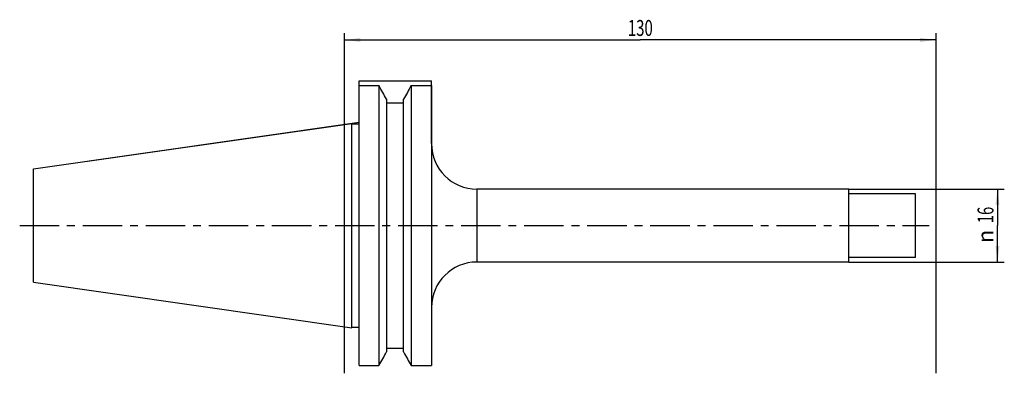
# Model space of a CAD drawing. Units: millimetres. Extents: x -71 to 145, y -32 to 45.
import ezdxf
from ezdxf.enums import TextEntityAlignment as Align

# ---------------------------------------------------------------- set-up
doc = ezdxf.new("R2010")
doc.units = ezdxf.units.MM
doc.header["$LTSCALE"] = 23.1
doc.linetypes.add('CENTER', pattern=[0.6, 0.375, -0.075, 0.075, -0.075])
doc.layers.get('0').update_dxf_attribs({"linetype": 'CONTINUOUS'})
for name, color, linetype in [('_03_2D_ZEICHNUNG_BEMASSUNGEN', 7, 'CONTINUOUS'), ('_26_BEZUGSACHSEN', 7, 'CONTINUOUS'), ('_30_VOLUMEN', 7, 'CONTINUOUS'), ('NOCUT', 7, 'CONTINUOUS')]:
    doc.layers.add(name, color=color, linetype=linetype)
doc.styles.get("Standard").update_dxf_attribs({"font": 'SIMPLEX.SHX', "width": 0.7})
doc.styles.add('TEXTSTYLE_2', font='gdt', dxfattribs={"width": 0.7})
doc.dimstyles.new('DIMSTYLE_1', dxfattribs={"dimtxt": 3.5, "dimasz": 3.5, "dimexe": 1.5, "dimexo": 0, "dimgap": 0.875, "dimtad": 1, "dimdsep": 46, "dimtxsty": 'STANDARD', "dimblk": '_FILLED', "dimblk1": '_FILLED', "dimblk2": '_FILLED', "dimcen": 0.09, "dimclrt": 2, "dimazin": 2, "dimtp": 0.5, "dimtm": 0.5, "dimtfac": 1, "dimtofl": 0, "dimtmove": 0, "dimatfit": 3, "dimldrblk": '_FILLED', "dimfxl": 1, "dimtolj": 1, "dimarcsym": 0})
doc.dimstyles.new('DIMSTYLE_2', dxfattribs={"dimtxt": 3.5, "dimasz": 3.5, "dimexe": 1.5, "dimexo": 0, "dimgap": 0.875, "dimtad": 1, "dimdsep": 46, "dimtxsty": 'STANDARD', "dimblk": '_FILLED', "dimblk1": '_FILLED', "dimblk2": '_FILLED', "dimcen": 0.09, "dimclrt": 2, "dimazin": 2, "dimtp": 0.2, "dimtm": 0.2, "dimtfac": 1, "dimtofl": 0, "dimtmove": 0, "dimatfit": 3, "dimldrblk": '_FILLED', "dimfxl": 1, "dimtolj": 1, "dimarcsym": 0})

# ---------------------------------------------------------------- blocks, each defined once
blk = doc.blocks.new('_FILLED')
at = {"color": 0, "linetype": 'BYBLOCK'}
blk.add_solid([(0, 0), (-1, 0.125), (-1, -0.125)], dxfattribs=at)
blk = doc.blocks.new('*D0')
at = {"layer": '_03_2D_ZEICHNUNG_BEMASSUNGEN', "color": 7, "linetype": 'CONTINUOUS'}
for p, q in [((0, -32.44), (0, 42.27)), ((130, -32.44), (130, 42.27)), ((0, 40.77), (65, 40.77)), ((130, 40.77), (65, 40.77))]:
    blk.add_line(p, q, dxfattribs=at)
at = {"layer": '_03_2D_ZEICHNUNG_BEMASSUNGEN', "color": 7, "linetype": 'CONTINUOUS', "xscale": 3.5, "yscale": 3.5, "zscale": 3.5, "rotation": 180}
blk.add_blockref('_FILLED', (0, 40.77), dxfattribs=at)
at = {"layer": '_03_2D_ZEICHNUNG_BEMASSUNGEN', "color": 7, "linetype": 'CONTINUOUS', "xscale": 3.5, "yscale": 3.5, "zscale": 3.5}
blk.add_blockref('_FILLED', (130, 40.77), dxfattribs=at)
at = {"layer": '_03_2D_ZEICHNUNG_BEMASSUNGEN', "color": 2, "linetype": 'CONTINUOUS', "width": 0.690476}
blk.add_text('130', height=3.5, dxfattribs=at).set_placement((65, 41.65), align=Align.CENTER)
blk = doc.blocks.new('*D1')
at = {"layer": '_03_2D_ZEICHNUNG_BEMASSUNGEN', "color": 7, "linetype": 'CONTINUOUS'}
for p, q in [((110.8, 8), (145, 8)), ((143.5, 8), (143.5, 0)), ((143.5, -8), (143.5, 0)), ((110.8, -8), (145, -8))]:
    blk.add_line(p, q, dxfattribs=at)
at = {"layer": '_03_2D_ZEICHNUNG_BEMASSUNGEN', "color": 7, "linetype": 'CONTINUOUS', "xscale": 3.5, "yscale": 3.5, "zscale": 3.5}
for p, rotation in [((143.5, 8), 90), ((143.5, -8), 270)]:
    blk.add_blockref('_FILLED', p, dxfattribs=dict(at, rotation=rotation))
at = {"layer": '_03_2D_ZEICHNUNG_BEMASSUNGEN', "color": 2, "linetype": 'CONTINUOUS', "width": 0.678571}
blk.add_text('16', height=3.5, rotation=90, dxfattribs=at).set_placement((142.62, 2.33), align=Align.CENTER)
at = {"layer": '_03_2D_ZEICHNUNG_BEMASSUNGEN', "color": 2, "linetype": 'CONTINUOUS', "style": 'TEXTSTYLE_2'}
blk.add_text('n', height=3.5, rotation=90, dxfattribs=at).set_placement((142.62, -2.38), align=Align.CENTER)

msp = doc.modelspace()

# ---------------------------------------------------------------- linework, layer by layer
at = {"layer": '_26_BEZUGSACHSEN', "color": 7, "linetype": 'CENTER'}
msp.add_line((-71.4, 0), (128.5, 0), dxfattribs=at)
at = {"layer": '_30_VOLUMEN', "color": 4, "linetype": 'CONTINUOUS'}
for p, q in [((3.2, -30.738), (3.2, 30.738)), ((3.2, 30.738), (7.564, 30.738)), ((7.564, 30.738), (7.564, -30.738)), ((14.636, 30.738), (14.636, -30.738)), ((14.636, 30.738), (19.1, 30.738)), ((19.1, 30.738), (19.1, -30.738)), ((9.225, 27.754), (9.225, -27.754)), ((9.225, 26.948), (12.975, 26.948)), ((12.975, -27.754), (12.975, 27.754)), ((-68.4, 12.454), (1.6, 22.454)), ((1.6, -22.454), (1.6, 22.454)), ((1.6, 22.334), (3.2, 22.334)), ((-68.4, -12.453), (-68.4, 12.453)), ((110.8, 8), (29.1, 8)), ((110.8, -8), (110.8, 8)), ((125.5, 7), (110.8, 7)), ((125.5, -7), (125.5, 7)), ((110.8, -8), (29.1, -8)), ((125.5, -7), (110.8, -7)), ((-68.4, -12.454), (1.6, -22.454)), ((1.6, -22.334), (3.2, -22.334)), ((9.225, -26.948), (12.975, -26.948)), ((3.2, -30.738), (7.564, -30.738)), ((14.636, -30.738), (19.1, -30.738))]:
    msp.add_line(p, q, dxfattribs=at)
at = {"layer": '_30_VOLUMEN', "color": 7, "linetype": 'CONTINUOUS'}
msp.add_line((29.1, 8), (29.1, -8), dxfattribs=at)
at = {"layer": '_30_VOLUMEN', "color": 4, "linetype": 'CONTINUOUS'}
for centre, radius, start, end in [((-964.348, -512.183), 1113.273, 29.012455, 29.188256), ((986.548, -512.183), 1113.273, 150.811744, 150.987545), ((29.1, 18), 10, 180, 270), ((29.1, -18), 10, 90, 180), ((-964.348, 512.183), 1113.273, 330.811744, 330.987545), ((986.548, 512.183), 1113.273, 209.012455, 209.188256)]:
    msp.add_arc(centre, radius, start, end, dxfattribs=at)
at = {"layer": 'NOCUT', "color": 7, "linetype": 'CONTINUOUS'}
for p, q in [((3.2, 22.682), (3.2, 31.775)), ((3.2, 31.775), (19.1, 31.775)), ((19.1, 18), (19.1, 31.775)), ((-68.4, 12.454), (3.2, 22.682)), ((-68.4, 0), (-68.4, 12.454)), ((110.8, 8), (29.1, 8)), ((110.8, 7), (110.8, 8)), ((125.5, 7), (110.8, 7)), ((125.5, 0), (125.5, 7))]:
    msp.add_line(p, q, dxfattribs=at)
msp.add_arc((29.1, 18), 10, 180, 270, dxfattribs=at)

# ---------------------------------------------------------------- dimensions: what is measured, and where the dimension line sits
at = {"layer": '_03_2D_ZEICHNUNG_BEMASSUNGEN', "color": 7, "linetype": 'CONTINUOUS'}
dim = msp.add_linear_dim(base=(0, 40.775), p1=(130, -32.437), p2=(0, -32.437), angle=180, dimstyle='DIMSTYLE_1', dxfattribs=at)
dim.commit()
dim.dimension.update_dxf_attribs({"geometry": '*D0', "text_midpoint": (64.5, 40.775), "dimtype": 160})
dim = msp.add_linear_dim(base=(143.5, -8), p1=(110.8, 8), p2=(110.8, -8), angle=270, text='%%c<>', dimstyle='DIMSTYLE_2', dxfattribs=at)
dim.commit()
dim.dimension.update_dxf_attribs({"geometry": '*D1', "text_midpoint": (143.5, 0), "dimtype": 160})

doc.saveas('drawing.dxf')
